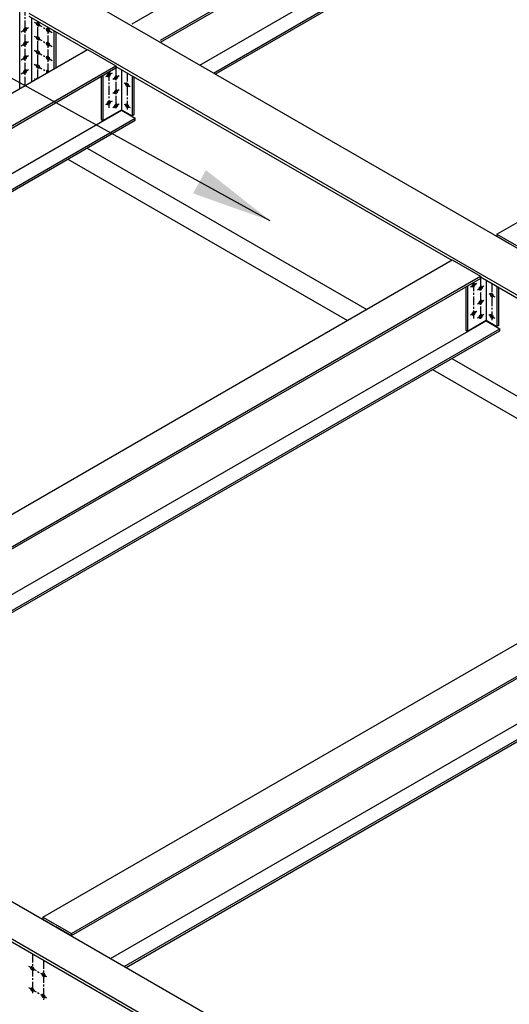
# Model space of a CAD drawing. Units: inches. Extents: x -1622 to 8543, y 1867 to 8705.
# Drawn here: x 965 to 1070, y 4224 to 4434 of the extents above; entities that cross this region are included whole.
import ezdxf

# ---------------------------------------------------------------- set-up
doc = ezdxf.new("R2010")
doc.units = ezdxf.units.IN
doc.header["$LTSCALE"] = 1.5
doc.header["$MEASUREMENT"] = 0
doc.linetypes.add('CENTER', pattern=[2, 1.25, -0.25, 0.25, -0.25])
for name, color, linetype in [('dims', 1, 'Continuous'), ('Drawing', 4, 'Continuous'), ('Text', 2, 'Continuous')]:
    doc.layers.add(name, color=color, linetype=linetype)
doc.styles.get("Standard").update_dxf_attribs({"font": 'romans.shx', "width": 0.8})
doc.dimstyles.get("Standard").update_dxf_attribs({"dimtxt": 0.18, "dimasz": 0.18, "dimexe": 0.18, "dimexo": 0.0625, "dimgap": 0.09, "dimtad": 1, "dimdec": 3, "dimzin": 3, "dimdsep": 46, "dimlunit": 4, "dimtxsty": 'Standard', "dimcen": 0.09, "dimadec": 0, "dimazin": 0, "dimtfac": 1, "dimtdec": 3, "dimtofl": 0, "dimtmove": 0, "dimatfit": 3, "dimfxl": 0, "dimtolj": 1, "dimtzin": 0, "dimarcsym": 0})

msp = doc.modelspace()

# ---------------------------------------------------------------- linework, layer by layer
at = {"layer": 'dims', "linetype": 'CENTER'}
for p, q in [((966.04, 4420.07), (966.04, 4453.97)), ((967.99, 4433.6), (971.83, 4431.39)), ((968.78, 4421.65), (968.78, 4433.78)), ((965.21, 4431.57), (966.78, 4432.48)), ((970.94, 4422.9), (970.94, 4432.53)), ((965.21, 4428.57), (966.78, 4429.48)), ((967.99, 4430.6), (971.83, 4428.39)), ((967.99, 4427.6), (971.83, 4425.39)), ((965.21, 4425.57), (966.78, 4426.48)), ((965.21, 4422.57), (966.75, 4423.46)), ((967.99, 4424.6), (970.94, 4422.9)), ((983.93, 4422.97), (983.93, 4415.27)), ((985.45, 4423.84), (985.45, 4414.91)), ((987.83, 4422.78), (987.83, 4414.93)), ((967.99, 4421.6), (968.35, 4421.4)), ((984.63, 4422.74), (983.24, 4421.95)), ((986.14, 4422.15), (984.76, 4421.35)), ((986.14, 4419.13), (984.76, 4418.33)), ((987.19, 4420.61), (988.47, 4419.87)), ((984.63, 4416.74), (983.24, 4415.95)), ((986.14, 4416.11), (984.76, 4415.31)), ((987.19, 4416.08), (988.47, 4415.34)), ((1063.39, 4378.84), (1063.39, 4369.91)), ((1062.57, 4377.74), (1061.19, 4376.95)), ((1061.88, 4377.97), (1061.88, 4370.27)), ((1064.08, 4377.15), (1062.7, 4376.35)), ((1065.77, 4377.78), (1065.77, 4369.93)), ((1065.14, 4375.61), (1066.41, 4374.87)), ((1064.08, 4374.13), (1062.7, 4373.33)), ((1062.57, 4371.74), (1061.19, 4370.95)), ((1064.08, 4371.11), (1062.7, 4370.31)), ((1065.14, 4371.08), (1066.41, 4370.34)), ((967.59, 4234.46), (967.59, 4226)), ((966.76, 4231.78), (970.61, 4229.56)), ((969.97, 4233.09), (969.97, 4224.62)), ((966.76, 4227.25), (970.61, 4225.03))]:
    msp.add_line(p, q, dxfattribs=at)
at = {"layer": 'Drawing'}
for p, q in [((988.91, 4433.28), (1153.46, 4528.28)), ((994.98, 4429.78), (1159.52, 4524.78)), ((994.98, 4429.34), (1159.52, 4524.34)), ((1003.37, 4424.43), (1160.71, 4515.27)), ((1006.29, 4422.74), (1163.63, 4513.58)), ((1006.67, 4422.53), (1163.63, 4513.15)), ((1066.86, 4388.28), (1231.4, 4483.28)), ((964.88, 4419.4), (964.88, 4453.84)), ((975.49, 4440.53), (1174.56, 4325.59)), ((966.83, 4435.53), (1169.64, 4318.43)), ((966.83, 4434.9), (979.28, 4427.71)), ((967.48, 4420.9), (967.48, 4434.53)), ((972.24, 4423.65), (972.24, 4431.78)), ((972.68, 4423.9), (972.68, 4431.53)), ((813.98, 4332.28), (979.39, 4427.78)), ((979.39, 4427.78), (985.45, 4424.28)), ((820.04, 4328.78), (985.45, 4424.28)), ((820.04, 4328.34), (985.45, 4423.84)), ((985.45, 4424.28), (985.45, 4423.84)), ((985.45, 4424.15), (1057.22, 4382.71)), ((986.64, 4423.46), (986.64, 4414.77)), ((982.31, 4422.03), (982.31, 4412.77)), ((982.64, 4422.22), (982.64, 4412.58)), ((988.91, 4422.15), (988.91, 4413.58)), ((989.24, 4421.96), (989.24, 4413.77)), ((828.43, 4323.43), (986.64, 4414.77)), ((982.64, 4412.58), (986.64, 4414.9)), ((986.64, 4414.9), (988.91, 4413.58)), ((986.64, 4414.77), (989.56, 4413.08)), ((831.36, 4321.74), (989.56, 4413.08)), ((831.73, 4321.53), (989.56, 4412.65)), ((982.31, 4412.77), (982.64, 4412.58)), ((989.24, 4413.77), (988.91, 4413.58)), ((989.56, 4412.65), (989.56, 4413.08)), ((979.28, 4406.71), (1039.04, 4372.21)), ((975.17, 4404.34), (1034.92, 4369.84)), ((1066.86, 4388.28), (1072.92, 4384.78)), ((1066.86, 4388.28), (1066.86, 4387.84)), ((1066.86, 4387.84), (1069.4, 4386.37)), ((1069.4, 4386.37), (1069.4, 4386.3)), ((891.92, 4287.28), (1057.33, 4382.78)), ((1057.33, 4382.78), (1063.39, 4379.28)), ((897.98, 4283.78), (1063.39, 4379.28)), ((897.98, 4283.34), (1063.39, 4378.84)), ((1063.39, 4379.28), (1063.39, 4378.84)), ((1063.39, 4379.15), (1135.16, 4337.71)), ((1060.25, 4377.03), (1060.25, 4367.77)), ((1060.58, 4377.22), (1060.58, 4367.58)), ((1064.58, 4378.46), (1064.58, 4369.77)), ((1066.86, 4377.15), (1066.86, 4368.58)), ((1067.18, 4376.96), (1067.18, 4368.77)), ((906.37, 4278.43), (1064.58, 4369.77)), ((909.3, 4276.74), (1067.51, 4368.08)), ((1060.58, 4367.58), (1064.58, 4369.9)), ((1064.58, 4369.9), (1066.86, 4368.58)), ((1064.58, 4369.77), (1067.51, 4368.08)), ((1067.18, 4368.77), (1066.86, 4368.58)), ((1067.51, 4367.65), (1067.51, 4368.08)), ((909.67, 4276.53), (1067.51, 4367.65)), ((1060.25, 4367.77), (1060.58, 4367.58)), ((1057.22, 4361.71), (1116.98, 4327.21)), ((1053.11, 4359.34), (1112.86, 4324.84)), ((800.55, 4339.53), (1066.42, 4186.03)), ((969.86, 4242.28), (1135.27, 4337.78)), ((793.63, 4335.53), (1059.49, 4182.03)), ((793.63, 4334.9), (1059.49, 4181.4)), ((975.92, 4238.78), (1141.33, 4334.28)), ((975.92, 4238.34), (1141.33, 4333.84)), ((984.32, 4233.43), (1142.53, 4324.77)), ((987.24, 4231.74), (1145.45, 4323.08)), ((987.61, 4231.53), (1145.45, 4322.65)), ((969.86, 4242.28), (975.92, 4238.78)), ((969.86, 4242.28), (969.86, 4241.84)), ((969.86, 4241.84), (972.41, 4240.37)), ((972.41, 4240.37), (972.41, 4240.3)), ((972.63, 4240.25), (975.92, 4238.34)), ((972.63, 4240.25), (972.63, 4240.18)), ((975.92, 4238.78), (975.92, 4238.34))]:
    msp.add_line(p, q, dxfattribs=at)
for centre, major_axis in [((968.78, 4433.15), (0.23, -0.398)), ((966.04, 4432.05), (-0.23, -0.398)), ((970.94, 4431.9), (0.23, -0.398)), ((966.04, 4429.05), (-0.23, -0.398)), ((968.78, 4430.15), (0.23, -0.398)), ((970.94, 4428.9), (0.23, -0.398)), ((968.78, 4427.15), (0.23, -0.398)), ((966.04, 4426.05), (-0.23, -0.398)), ((970.94, 4425.9), (0.23, -0.398)), ((966.04, 4423.05), (-0.23, -0.398)), ((968.78, 4424.15), (0.23, -0.398)), ((983.93, 4422.35), (-0.23, -0.398)), ((985.45, 4421.75), (-0.23, -0.398)), ((987.83, 4420.24), (0.23, -0.398)), ((985.45, 4418.73), (-0.23, -0.398)), ((983.93, 4416.35), (-0.23, -0.398)), ((985.45, 4415.71), (-0.23, -0.398)), ((987.83, 4415.71), (0.23, -0.398)), ((1061.88, 4377.35), (-0.23, -0.398)), ((1063.39, 4376.75), (-0.23, -0.398)), ((1065.77, 4375.24), (0.23, -0.398)), ((1063.39, 4373.73), (-0.23, -0.398)), ((1061.88, 4371.35), (-0.23, -0.398)), ((1063.39, 4370.71), (-0.23, -0.398)), ((1065.77, 4370.71), (0.23, -0.398)), ((967.59, 4231.3), (0.23, -0.398)), ((969.97, 4229.93), (0.23, -0.398)), ((967.59, 4226.77), (0.23, -0.398)), ((969.97, 4225.4), (0.23, -0.398))]:
    msp.add_ellipse(centre, major_axis=major_axis, ratio=0.57735, dxfattribs=at)
for centre, major_axis, start_param, end_param in [((965.6, 4423.3), (-0.23, -0.398), 1.230959, 1.910633), ((970.94, 4422.9), (0.23, -0.398), 1.570796, 4.712389), ((968.78, 4421.15), (0.23, -0.398), 2.801756, 3.48143)]:
    msp.add_ellipse(centre, major_axis=major_axis, ratio=0.57735, start_param=start_param, end_param=end_param, dxfattribs=at)

# ---------------------------------------------------------------- leaders
at = {"layer": 'Text', "annotation_type": 0, "has_hookline": 1, "hookline_direction": 1, "text_width": 37.81}
msp.add_leader([(1018.44, 4391.15), (849.38, 4484.32), (816.34, 4484.32)], dimstyle='Standard', override={"dimscale": 96, "dimtxt": 0.1175, "dimgap": 0.09, "dimtad": 0}, dxfattribs=at)

doc.saveas('drawing.dxf')
